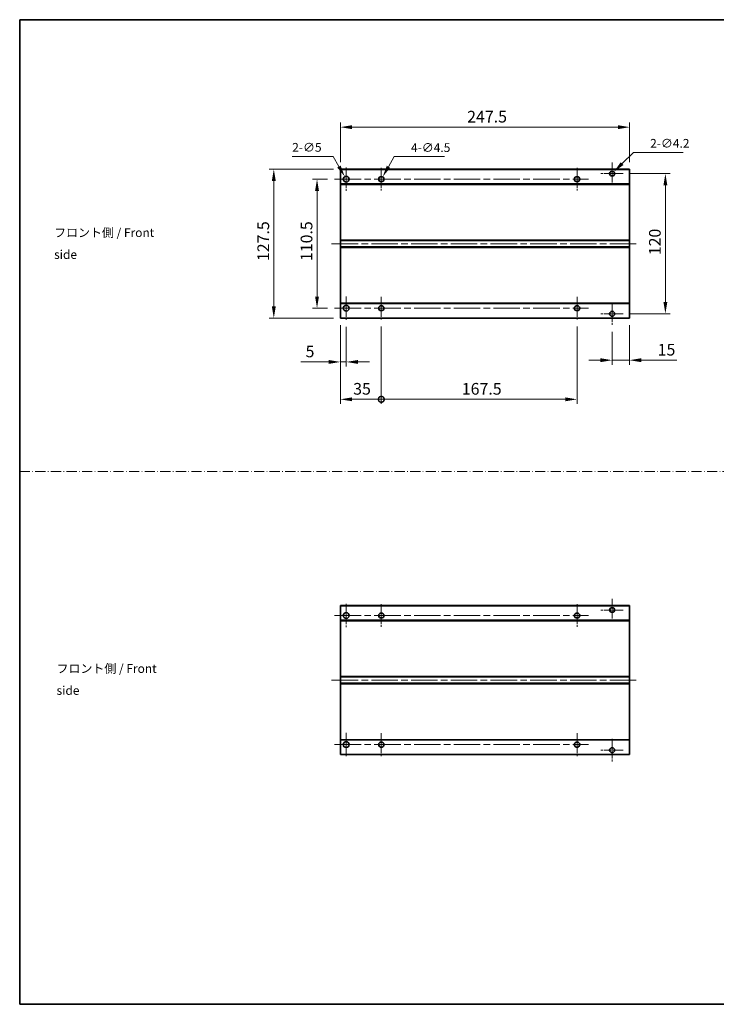
# Model space of a CAD drawing. Units: millimetres. Extents: x 58 to 7753, y 32 to 1156.
# Drawn here: x 3803 to 4399, y 32 to 875 of the extents above; entities that cross this region are included whole.
import ezdxf

# ---------------------------------------------------------------- set-up
doc = ezdxf.new("R2010")
doc.units = ezdxf.units.MM
doc.header["$LTSCALE"] = 4
doc.linetypes.add('CHAIN', pattern=[0.3543, 0.2362, -0.0295, 0.0591, -0.0295])
doc.linetypes.add('DASH_DOT', pattern=[0.37, 0.24, -0.06, 0.01, -0.06])
doc.layers.get('Defpoints').update_dxf_attribs({"lineweight": 25})
for name, color, linetype, lineweight in [('Border (ISO)', 7, 'Continuous', 35), ('Center Mark (ISO)', 131, 'Continuous', 18), ('Centerline (ISO)', 131, 'Continuous', 18), ('Dimension (ISO)', 7, 'Continuous', 18), ('Sketch Geometry (ISO)', 7, 'Continuous', 18), ('Symbol (ISO)', 7, 'Continuous', 18), ('Visible (ISO)', 7, 'Continuous', 35), ('Visible Narrow (ISO)', 7, 'Continuous', 25)]:
    doc.layers.add(name, color=color, linetype=linetype, lineweight=lineweight)
doc.styles.add('Note Text (TK)', font='txt')
doc.dimstyles.new('Default - Method 1b (TK)', dxfattribs={"dimscale": 4, "dimtxt": 2.5, "dimasz": 2.5, "dimexe": 1, "dimexo": 1.5, "dimgap": 1, "dimtad": 1, "dimtoh": 1, "dimrnd": 1e-08, "dimdsep": 46, "dimtxsty": 'Note Text (TK)', "dimcen": 0.09, "dimdle": 5, "dimclrd": 100, "dimclre": 100, "dimclrt": 7, "dimadec": 1, "dimazin": 1, "dimtfac": 1, "dimtmove": 0, "dimatfit": 3, "dimfxl": 1, "dimtolj": 1, "dimlwd": -1, "dimlwe": -1, "dimarcsym": 0})

# ---------------------------------------------------------------- blocks, each defined once
blk = doc.blocks.new('図面枠 tk図枠')
at = {"layer": 'Border (ISO)'}
for p, q in [((14.5, 289), (405.5, 289)), ((14.5, 289), (14.5, 8)), ((405.5, 289), (405.5, 8)), ((14.5, 8), (405.5, 8))]:
    blk.add_line(p, q, dxfattribs=at)
blk = doc.blocks.new('*D118')
at = {"layer": 'Defpoints', "color": 0}
for p in [(4324.44, 782.97), (4076.94, 746.97), (4324.44, 746.97)]:
    blk.add_point(p, dxfattribs=at)
at = {"layer": 'Dimension (ISO)', "color": 100}
for p, q in [((4076.94, 752.97), (4076.94, 786.97)), ((4324.44, 752.97), (4324.44, 786.97)), ((4086.94, 782.97), (4314.44, 782.97))]:
    blk.add_line(p, q, dxfattribs=at)
for points in [[(4086.94, 784.64), (4086.94, 781.31), (4076.94, 782.97)], [(4314.44, 784.64), (4314.44, 781.31), (4324.44, 782.97)]]:
    blk.add_solid(points, dxfattribs=at)
at = {"layer": 'Dimension (ISO)', "color": 7, "insert": (4185.4, 791.97), "char_height": 10, "attachment_point": 4, "style": 'Note Text (TK)'}
blk.add_mtext('\\A1;247.5', dxfattribs=at)
blk = doc.blocks.new('*D119')
at = {"layer": 'Defpoints', "color": 0}
for p in [(4080.69, 740.64), (4083.19, 736.31)]:
    blk.add_point(p, dxfattribs=at)
at = {"layer": 'Dimension (ISO)', "color": 100}
for p, q in [((4035.71, 757.96), (4070.69, 757.96)), ((4070.69, 757.96), (4075.69, 749.3)), ((4081.58, 738.47), (4082.3, 738.47)), ((4081.94, 738.11), (4081.94, 738.83))]:
    blk.add_line(p, q, dxfattribs=at)
blk.add_solid([(4077.13, 750.13), (4074.24, 748.46), (4080.69, 740.64)], dxfattribs=at)
at = {"layer": 'Dimension (ISO)', "color": 7, "insert": (4035.71, 765.71), "char_height": 10, "attachment_point": 4, "style": 'Note Text (TK)'}
blk.add_mtext('\\A1;\\fＭＳ Ｐゴシック|b0|i0;\\H7.5000;2-∅5', dxfattribs=at)
blk = doc.blocks.new('*D120')
at = {"layer": 'Defpoints', "color": 0}
for p in [(4110.81, 736.52), (4113.06, 740.42)]:
    blk.add_point(p, dxfattribs=at)
at = {"layer": 'Dimension (ISO)', "color": 100}
for p, q in [((4123.06, 757.74), (4118.06, 749.08)), ((4165.91, 757.74), (4123.06, 757.74)), ((4111.58, 738.47), (4112.3, 738.47)), ((4111.94, 738.11), (4111.94, 738.83))]:
    blk.add_line(p, q, dxfattribs=at)
blk.add_solid([(4116.62, 749.91), (4119.51, 748.25), (4113.06, 740.42)], dxfattribs=at)
at = {"layer": 'Dimension (ISO)', "color": 7, "insert": (4137.36, 765.49), "char_height": 10, "attachment_point": 4, "style": 'Note Text (TK)'}
blk.add_mtext('\\A1;\\fＭＳ Ｐゴシック|b0|i0;\\H7.5000;4-∅4.5', dxfattribs=at)
blk = doc.blocks.new('*D121')
at = {"layer": 'Defpoints', "color": 0}
for p in [(4310.92, 744.71), (4307.95, 741.74)]:
    blk.add_point(p, dxfattribs=at)
at = {"layer": 'Dimension (ISO)', "color": 100}
for p, q in [((4327.61, 761.4), (4317.99, 751.78)), ((4370.37, 761.4), (4327.61, 761.4)), ((4309.08, 743.22), (4309.8, 743.22)), ((4309.44, 742.86), (4309.44, 743.58))]:
    blk.add_line(p, q, dxfattribs=at)
blk.add_solid([(4316.81, 752.96), (4319.17, 750.6), (4310.92, 744.71)], dxfattribs=at)
at = {"layer": 'Dimension (ISO)', "color": 7, "insert": (4341.99, 769.15), "char_height": 10, "attachment_point": 4, "style": 'Note Text (TK)'}
blk.add_mtext('\\A1;\\fＭＳ Ｐゴシック|b0|i0;\\H7.5000;2-∅4.2', dxfattribs=at)
blk = doc.blocks.new('*D122')
at = {"layer": 'Defpoints', "color": 0}
for p in [(4071.94, 738.47), (4056.94, 627.97), (4071.94, 627.97)]:
    blk.add_point(p, dxfattribs=at)
at = {"layer": 'Dimension (ISO)', "color": 100}
for p, q in [((4065.94, 738.47), (4052.94, 738.47)), ((4056.94, 728.47), (4056.94, 637.97)), ((4065.94, 627.97), (4052.94, 627.97))]:
    blk.add_line(p, q, dxfattribs=at)
for points in [[(4055.27, 728.47), (4058.6, 728.47), (4056.94, 738.47)], [(4055.27, 637.97), (4058.6, 637.97), (4056.94, 627.97)]]:
    blk.add_solid(points, dxfattribs=at)
at = {"layer": 'Dimension (ISO)', "color": 7, "insert": (4047.94, 668.34), "char_height": 10, "attachment_point": 4, "rotation": 90, "style": 'Note Text (TK)'}
blk.add_mtext('\\A1;110.5', dxfattribs=at)
blk = doc.blocks.new('*D123')
at = {"layer": 'Defpoints', "color": 0}
for p in [(4076.94, 746.97), (4019.94, 619.47), (4076.94, 619.47)]:
    blk.add_point(p, dxfattribs=at)
at = {"layer": 'Dimension (ISO)', "color": 100}
for p, q in [((4070.94, 746.97), (4015.94, 746.97)), ((4019.94, 736.97), (4019.94, 629.47)), ((4070.94, 619.47), (4015.94, 619.47))]:
    blk.add_line(p, q, dxfattribs=at)
for points in [[(4018.27, 736.97), (4021.6, 736.97), (4019.94, 746.97)], [(4018.27, 629.47), (4021.6, 629.47), (4019.94, 619.47)]]:
    blk.add_solid(points, dxfattribs=at)
at = {"layer": 'Dimension (ISO)', "color": 7, "insert": (4010.94, 668.34), "char_height": 10, "attachment_point": 4, "rotation": 90, "style": 'Note Text (TK)'}
blk.add_mtext('\\A1;127.5', dxfattribs=at)
blk = doc.blocks.new('*D124')
at = {"layer": 'Defpoints', "color": 0}
for p in [(4076.94, 619.47), (4081.94, 617.97), (4081.94, 581.97)]:
    blk.add_point(p, dxfattribs=at)
at = {"layer": 'Dimension (ISO)', "color": 100}
for p, q in [((4076.94, 613.47), (4076.94, 577.97)), ((4081.94, 611.97), (4081.94, 577.97)), ((4066.94, 581.97), (4043.14, 581.97)), ((4081.94, 581.97), (4076.94, 581.97)), ((4091.94, 581.97), (4101.94, 581.97))]:
    blk.add_line(p, q, dxfattribs=at)
for points in [[(4066.94, 583.64), (4066.94, 580.31), (4076.94, 581.97)], [(4091.94, 583.64), (4091.94, 580.31), (4081.94, 581.97)]]:
    blk.add_solid(points, dxfattribs=at)
at = {"layer": 'Dimension (ISO)', "color": 7, "insert": (4047.14, 590.97), "char_height": 10, "attachment_point": 4, "style": 'Note Text (TK)'}
blk.add_mtext('\\A1;5', dxfattribs=at)
blk = doc.blocks.new('_DotSmall')
at = {"color": 0, "linetype": 'ByBlock', "const_width": 0.5}
blk.add_lwpolyline([(-0.0625, 0, 1), (0.0625, 0, 1)], format="xyb", close=True, dxfattribs=at)
blk = doc.blocks.new('*D125')
at = {"layer": 'Defpoints', "color": 0}
for p in [(4076.94, 619.47), (4111.94, 618.22), (4111.94, 549.97)]:
    blk.add_point(p, dxfattribs=at)
at = {"layer": 'Dimension (ISO)', "color": 100}
for p, q in [((4076.94, 613.47), (4076.94, 545.97)), ((4111.94, 612.22), (4111.94, 545.97)), ((4086.94, 549.97), (4111.94, 549.97))]:
    blk.add_line(p, q, dxfattribs=at)
blk.add_solid([(4086.94, 551.64), (4086.94, 548.31), (4076.94, 549.97)], dxfattribs=at)
at = {"layer": 'Dimension (ISO)', "color": 100, "xscale": 10, "yscale": 10, "zscale": 10}
blk.add_blockref('_DotSmall', (4111.94, 549.97), dxfattribs=at)
at = {"layer": 'Dimension (ISO)', "color": 7, "insert": (4087.87, 558.97), "char_height": 10, "attachment_point": 4, "style": 'Note Text (TK)'}
blk.add_mtext('\\A1;35', dxfattribs=at)
blk = doc.blocks.new('*D126')
at = {"layer": 'Defpoints', "color": 0}
for p in [(4111.94, 618.22), (4279.44, 618.22), (4279.44, 549.97)]:
    blk.add_point(p, dxfattribs=at)
at = {"layer": 'Dimension (ISO)', "color": 100}
for p, q in [((4111.94, 612.22), (4111.94, 545.97)), ((4279.44, 612.22), (4279.44, 545.97)), ((4111.94, 549.97), (4269.44, 549.97))]:
    blk.add_line(p, q, dxfattribs=at)
blk.add_solid([(4269.44, 551.64), (4269.44, 548.31), (4279.44, 549.97)], dxfattribs=at)
at = {"layer": 'Dimension (ISO)', "color": 100, "xscale": 10, "yscale": 10, "zscale": 10, "rotation": 180}
blk.add_blockref('_DotSmall', (4111.94, 549.97), dxfattribs=at)
at = {"layer": 'Dimension (ISO)', "color": 7, "insert": (4180.83, 558.97), "char_height": 10, "attachment_point": 4, "style": 'Note Text (TK)'}
blk.add_mtext('\\A1;167.5', dxfattribs=at)
blk = doc.blocks.new('*D127')
at = {"layer": 'Defpoints', "color": 0}
for p in [(4324.44, 619.47), (4309.44, 613.62), (4324.44, 583.47)]:
    blk.add_point(p, dxfattribs=at)
at = {"layer": 'Dimension (ISO)', "color": 100}
for p, q in [((4309.44, 607.62), (4309.44, 579.47)), ((4324.44, 613.47), (4324.44, 579.47)), ((4299.44, 583.47), (4289.44, 583.47)), ((4309.44, 583.47), (4324.44, 583.47)), ((4334.44, 583.47), (4364.71, 583.47))]:
    blk.add_line(p, q, dxfattribs=at)
for points in [[(4299.44, 585.14), (4299.44, 581.81), (4309.44, 583.47)], [(4334.44, 585.14), (4334.44, 581.81), (4324.44, 583.47)]]:
    blk.add_solid(points, dxfattribs=at)
at = {"layer": 'Dimension (ISO)', "color": 7, "insert": (4348.44, 592.47), "char_height": 10, "attachment_point": 4, "style": 'Note Text (TK)'}
blk.add_mtext('\\A1;15', dxfattribs=at)
blk = doc.blocks.new('*D128')
at = {"layer": 'Defpoints', "color": 0}
for p in [(4319.04, 743.22), (4319.04, 623.22), (4355.04, 623.22)]:
    blk.add_point(p, dxfattribs=at)
at = {"layer": 'Dimension (ISO)', "color": 100}
for p, q in [((4325.04, 743.22), (4359.04, 743.22)), ((4355.04, 733.22), (4355.04, 633.22)), ((4325.04, 623.22), (4359.04, 623.22))]:
    blk.add_line(p, q, dxfattribs=at)
for points in [[(4353.37, 733.22), (4356.7, 733.22), (4355.04, 743.22)], [(4353.37, 633.22), (4356.7, 633.22), (4355.04, 623.22)]]:
    blk.add_solid(points, dxfattribs=at)
at = {"layer": 'Dimension (ISO)', "color": 7, "insert": (4346.04, 673.34), "char_height": 10, "attachment_point": 4, "rotation": 90, "style": 'Note Text (TK)'}
blk.add_mtext('\\A1;120', dxfattribs=at)

msp = doc.modelspace()

# ---------------------------------------------------------------- linework, layer by layer
at = {"layer": 'Center Mark (ISO)', "linetype": 'CHAIN', "ltscale": 7.111628}
for p, q in [((4309.437, 752.8221), (4309.437, 733.6221)), ((4319.037, 743.2221), (4299.837, 743.2221)), ((4309.437, 632.8221), (4309.437, 613.6221)), ((4319.037, 623.2221), (4299.837, 623.2221)), ((4309.437, 379.1882), (4309.437, 359.9882)), ((4319.037, 369.5882), (4299.837, 369.5882)), ((4309.437, 259.1882), (4309.437, 239.9882)), ((4319.037, 249.5882), (4299.837, 249.5882))]:
    msp.add_line(p, q, dxfattribs=at)
at = {"layer": 'Center Mark (ISO)', "linetype": 'CHAIN', "ltscale": 7.407949}
for p, q in [((4081.937, 748.4721), (4081.937, 728.4721)), ((4081.937, 637.9721), (4081.937, 617.9721)), ((4081.937, 374.8382), (4081.937, 354.8382)), ((4081.937, 264.3382), (4081.937, 244.3382))]:
    msp.add_line(p, q, dxfattribs=at)
at = {"layer": 'Center Mark (ISO)', "linetype": 'CHAIN', "ltscale": 7.222748}
for p, q in [((4111.937, 748.2221), (4111.937, 728.7221)), ((4279.437, 748.2221), (4279.437, 728.7221)), ((4111.937, 637.7221), (4111.937, 618.2221)), ((4279.437, 637.7221), (4279.437, 618.2221)), ((4111.937, 374.5882), (4111.937, 355.0882)), ((4279.437, 374.5882), (4279.437, 355.0882)), ((4111.937, 264.0882), (4111.937, 244.5882)), ((4279.437, 264.0882), (4279.437, 244.5882))]:
    msp.add_line(p, q, dxfattribs=at)
at = {"layer": 'Centerline (ISO)', "linetype": 'CHAIN', "ltscale": 23.990969}
for p, q in [((4071.937, 738.4721), (4289.187, 738.4721)), ((4069.437, 683.2221), (4331.937, 683.2221)), ((4071.937, 627.9721), (4289.187, 627.9721)), ((4071.937, 364.8382), (4289.187, 364.8382)), ((4069.437, 309.5882), (4331.937, 309.5882)), ((4071.937, 254.3382), (4289.187, 254.3382))]:
    msp.add_line(p, q, dxfattribs=at)
at = {"layer": 'Sketch Geometry (ISO)', "color": 4, "linetype": 'DASH_DOT', "lineweight": 18, "ltscale": 9.032109}
msp.add_line((3802.5001, 488.1572), (4975.5001, 488.1572), dxfattribs=at)
at = {"layer": 'Visible (ISO)'}
for p, q in [((4076.937, 746.9721), (4324.437, 746.9721)), ((4076.937, 746.6721), (4076.937, 746.9721)), ((4076.937, 746.6721), (4076.937, 734.4721)), ((4324.437, 746.9721), (4324.437, 746.6721)), ((4324.437, 734.4721), (4324.437, 746.6721)), ((4076.937, 733.9721), (4076.937, 734.4721)), ((4076.937, 734.4721), (4324.437, 734.4721)), ((4076.937, 733.9721), (4076.937, 686.4721)), ((4324.437, 734.4721), (4324.437, 733.9721)), ((4324.437, 686.4721), (4324.437, 733.9721)), ((4076.937, 685.9721), (4076.937, 686.4721)), ((4076.937, 685.9721), (4076.937, 680.4721)), ((4076.937, 685.9721), (4324.437, 685.9721)), ((4324.437, 686.4721), (4324.437, 685.9721)), ((4324.437, 680.4721), (4324.437, 685.9721)), ((4076.937, 680.4721), (4324.437, 680.4721)), ((4076.937, 679.9721), (4076.937, 680.4721)), ((4076.937, 679.9721), (4076.937, 632.4721)), ((4324.437, 680.4721), (4324.437, 679.9721)), ((4324.437, 632.4721), (4324.437, 679.9721)), ((4076.937, 631.9721), (4076.937, 632.4721)), ((4324.437, 632.4721), (4324.437, 631.9721)), ((4076.937, 631.9721), (4076.937, 619.7721)), ((4076.937, 631.9721), (4324.437, 631.9721)), ((4324.437, 619.7721), (4324.437, 631.9721)), ((4076.937, 619.4721), (4076.937, 619.7721)), ((4076.937, 619.4721), (4324.437, 619.4721)), ((4324.437, 619.7721), (4324.437, 619.4721)), ((4076.937, 373.3382), (4324.437, 373.3382)), ((4076.937, 373.0382), (4076.937, 373.3382)), ((4076.937, 373.0382), (4076.937, 360.8382)), ((4324.437, 373.3382), (4324.437, 373.0382)), ((4324.437, 360.8382), (4324.437, 373.0382)), ((4076.937, 360.3382), (4076.937, 360.8382)), ((4076.937, 360.8382), (4324.437, 360.8382)), ((4076.937, 360.3382), (4076.937, 312.8382)), ((4324.437, 360.8382), (4324.437, 360.3382)), ((4324.437, 312.8382), (4324.437, 360.3382)), ((4076.937, 312.3382), (4076.937, 312.8382)), ((4076.937, 312.3382), (4076.937, 306.8382)), ((4076.937, 312.3382), (4324.437, 312.3382)), ((4324.437, 312.8382), (4324.437, 312.3382)), ((4324.437, 306.8382), (4324.437, 312.3382)), ((4076.937, 306.8382), (4324.437, 306.8382)), ((4076.937, 306.3382), (4076.937, 306.8382)), ((4076.937, 306.3382), (4076.937, 258.8382)), ((4324.437, 306.8382), (4324.437, 306.3382)), ((4324.437, 258.8382), (4324.437, 306.3382)), ((4076.937, 258.3382), (4076.937, 258.8382)), ((4076.937, 258.3382), (4076.937, 246.1382)), ((4076.937, 258.3382), (4324.437, 258.3382)), ((4324.437, 258.8382), (4324.437, 258.3382)), ((4324.437, 246.1382), (4324.437, 258.3382)), ((4076.937, 245.8382), (4076.937, 246.1382)), ((4076.937, 245.8382), (4324.437, 245.8382)), ((4324.437, 246.1382), (4324.437, 245.8382))]:
    msp.add_line(p, q, dxfattribs=at)
for centre, radius in [((4309.437, 743.2221), 2.1), ((4081.937, 738.4721), 2.5), ((4111.937, 738.4721), 2.25), ((4279.437, 738.4721), 2.25), ((4081.937, 627.9721), 2.5), ((4111.937, 627.9721), 2.25), ((4279.437, 627.9721), 2.25), ((4309.437, 623.2221), 2.1), ((4309.437, 369.5882), 2.1), ((4081.937, 364.8382), 2.5), ((4111.937, 364.8382), 2.25), ((4279.437, 364.8382), 2.25), ((4081.937, 254.3382), 2.5), ((4111.937, 254.3382), 2.25), ((4279.437, 254.3382), 2.25), ((4309.437, 249.5882), 2.1)]:
    msp.add_circle(centre, radius, dxfattribs=at)
at = {"layer": 'Visible Narrow (ISO)'}
for p, q in [((4076.937, 746.6721), (4324.437, 746.6721)), ((4076.937, 733.9721), (4324.437, 733.9721)), ((4076.937, 686.4721), (4324.437, 686.4721)), ((4076.937, 679.9721), (4324.437, 679.9721)), ((4076.937, 632.4721), (4324.437, 632.4721)), ((4076.937, 619.7721), (4324.437, 619.7721)), ((4076.937, 373.0382), (4324.437, 373.0382)), ((4076.937, 360.3382), (4324.437, 360.3382)), ((4076.937, 312.8382), (4324.437, 312.8382)), ((4076.937, 306.3382), (4324.437, 306.3382)), ((4076.937, 258.8382), (4324.437, 258.8382)), ((4076.937, 246.1382), (4324.437, 246.1382))]:
    msp.add_line(p, q, dxfattribs=at)

# ---------------------------------------------------------------- block references
at = {"xscale": 3, "yscale": 3, "zscale": 3}
msp.add_blockref('図面枠 tk図枠', (3759, 8), dxfattribs=at)

# ---------------------------------------------------------------- texts
at = {"layer": 'Symbol (ISO)', "color": 7, "char_height": 7.5, "width": 106.885965, "attachment_point": 4, "line_spacing_factor": 1.5, "style": 'Note Text (TK)'}
for insert in [(3831.9486, 683.3144), (3834.0209, 310.0945)]:
    msp.add_mtext('{\\fＭＳ Ｐゴシック|b0|i0;フロント側 / Front side}', dxfattribs=dict(at, insert=insert))

# ---------------------------------------------------------------- dimensions: what is measured, and where the dimension line sits
at = {"layer": 'Dimension (ISO)', "color": 100}
for base, p1, p2, angle, override, picture, middle in [((4324.437, 782.9721), (4076.937, 746.9721), (4324.437, 746.9721), 180, {"dimgap": 1, "dimtoh": 0, "dimdec": 2, "dimtol": 0, "dimlim": 0, "dimtp": 0, "dimtm": 0, "dimtdec": 2, "dimtofl": 0, "dimatfit": 1}, '*D118', (4200.687, 782.9721)), ((4019.937, 619.4721), (4076.937, 746.9721), (4076.937, 619.4721), 270, {"dimgap": 1, "dimtoh": 0, "dimdec": 2, "dimtol": 0, "dimlim": 0, "dimtp": 0, "dimtm": 0, "dimtdec": 2, "dimtofl": 0, "dimatfit": 1}, '*D123', (4019.937, 683.2221)), ((4355.037, 623.2221), (4319.037, 743.2221), (4319.037, 623.2221), 90, {"dimgap": 1, "dimtoh": 0, "dimdec": 2, "dimtol": 0, "dimlim": 0, "dimtp": 0, "dimtm": 0, "dimtdec": 2, "dimtofl": 0, "dimatfit": 1}, '*D128', (4355.037, 683.2221)), ((4056.937, 627.9721), (4071.937, 738.4721), (4071.937, 627.9721), 270, {"dimgap": 1, "dimtoh": 0, "dimdec": 2, "dimtol": 0, "dimlim": 0, "dimtp": 0, "dimtm": 0, "dimtdec": 2, "dimtofl": 0, "dimatfit": 1}, '*D122', (4056.937, 683.2221)), ((4081.937, 581.9721), (4076.937, 619.4721), (4081.937, 617.9721), 180, {"dimgap": 1, "dimtoh": 0, "dimdec": 2, "dimtol": 0, "dimlim": 0, "dimtp": 0, "dimtm": 0, "dimtdec": 2, "dimtofl": 1, "dimatfit": 1}, '*D124', (4050.0393, 581.9721)), ((4111.937, 549.9721), (4076.937, 619.4721), (4111.937, 618.2221), 180, {"dimgap": 1, "dimtoh": 0, "dimdec": 2, "dimblk2": 'DotSmall', "dimsah": 1, "dimdle": 0, "dimtol": 0, "dimlim": 0, "dimtp": 0, "dimtm": 0, "dimtdec": 2, "dimtofl": 0, "dimatfit": 1}, '*D125', (4094.407, 549.9721)), ((4279.437, 549.9721), (4111.937, 618.2221), (4279.437, 618.2221), 180, {"dimgap": 1, "dimtoh": 0, "dimdec": 2, "dimblk1": 'DotSmall', "dimsah": 1, "dimdle": 0, "dimtol": 0, "dimlim": 0, "dimtp": 0, "dimtm": 0, "dimtdec": 2, "dimtofl": 0, "dimatfit": 1}, '*D126', (4195.717, 549.9721)), ((4324.437, 583.4721), (4309.437, 613.6221), (4324.437, 619.4721), 180, {"dimgap": 1, "dimtoh": 0, "dimdec": 2, "dimtol": 0, "dimlim": 0, "dimtp": 0, "dimtm": 0, "dimtdec": 2, "dimtofl": 1, "dimatfit": 1}, '*D127', (4354.5734, 583.4721))]:
    dim = msp.add_linear_dim(base=base, p1=p1, p2=p2, angle=angle, dimstyle='Default - Method 1b (TK)', override=override, dxfattribs=at)
    dim.commit()
    dim.dimension.update_dxf_attribs({"geometry": picture, "text_midpoint": middle, "dimtype": 160})
for p1, p2, text, picture, middle in [((4307.9521, 741.7372), (4310.922, 744.707), '\\fＭＳ Ｐゴシック|b0|i0;\\H7.5000;2-<>', '*D121', (4356.1824, 761.3966)), ((4083.187, 736.307), (4080.687, 740.6372), '\\fＭＳ Ｐゴシック|b0|i0;\\H7.5000;2-<>', '*D119', (4046.0635, 757.9577)), ((4110.812, 736.5235), (4113.062, 740.4206), '\\fＭＳ Ｐゴシック|b0|i0;\\H7.5000;4-<>', '*D120', (4151.6329, 757.7412))]:
    dim = msp.add_diameter_dim_2p(p1=p1, p2=p2, text=text, dimstyle='Default - Method 1b (TK)', override={"dimgap": 1, "dimtih": 1, "dimdec": 2, "dimlfac": 1, "dimtol": 0, "dimlim": 0, "dimtp": 0, "dimtm": 0, "dimtdec": 2, "dimtofl": 0}, dxfattribs=at)
    dim.commit()
    dim.dimension.update_dxf_attribs({"geometry": picture, "text_midpoint": middle, "dimtype": 163})

doc.saveas('drawing.dxf')
